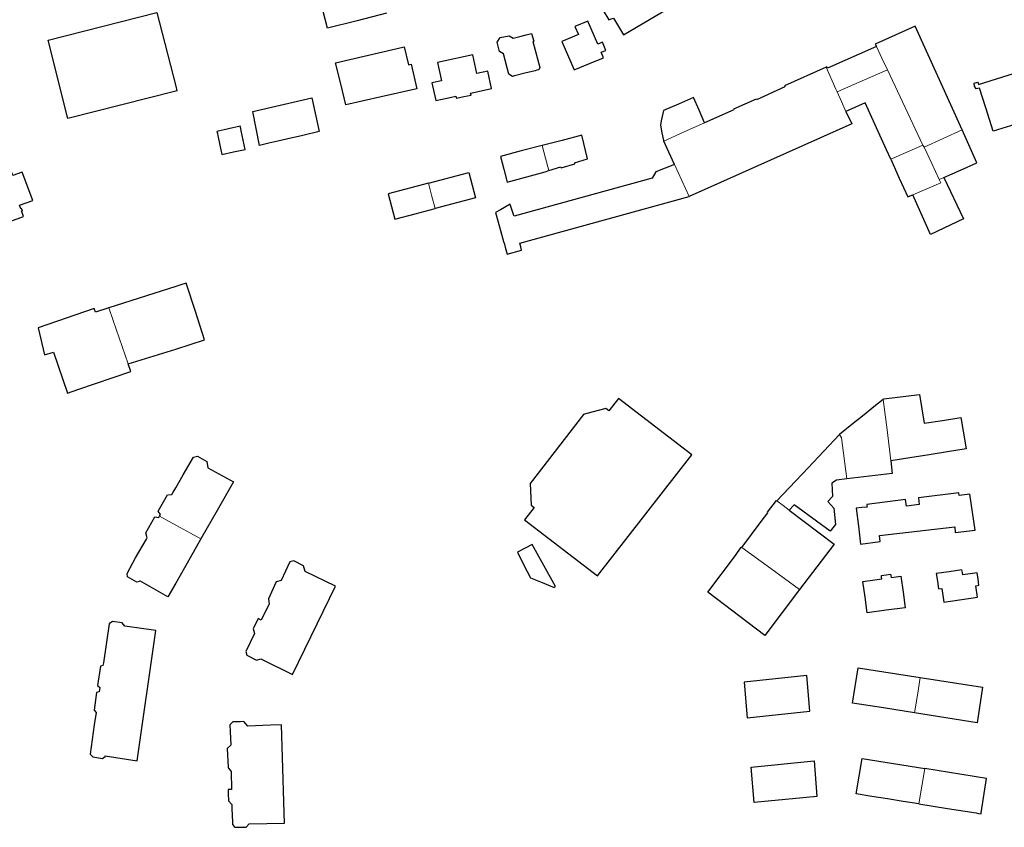
# Model space of a CAD drawing. Units: inches. Extents: x 574528 to 589654, y 4788609 to 4798746.
# Drawn here: x 582106 to 582383, y 4796246 to 4796473 of the extents above; entities that cross this region are included whole.
import ezdxf

# ---------------------------------------------------------------- set-up
doc = ezdxf.new("R2010")
doc.units = ezdxf.units.IN
doc.header["$MEASUREMENT"] = 0
doc.layers.add('080111', color=250, linetype='Continuous', lineweight=30)
doc.layers.add('080117', color=252, linetype='Continuous', lineweight=20)

msp = doc.modelspace()

# ---------------------------------------------------------------- linework, layer by layer
at = {"layer": '080111'}
for points in [[(582209.148, 4796474.415), (582200.877, 4796472.322), (582192.606, 4796470.228), (582188.77, 4796485.114), (582184.933, 4796500), (582184.668, 4796501.028), (582188.254, 4796501.897), (582188.73, 4796500.948), (582189.206, 4796500), (582190.828, 4796496.77), (582200.948, 4796499.29), (582201.133, 4796498.471), (582203.786, 4796499.071)], [(582370.721, 4796441.746), (582357.516, 4796470.793), (582346.323, 4796465.757), (582346.653, 4796465.068)], [(582433.698, 4796453.483), (582418.138, 4796448.68), (582402.579, 4796443.877), (582401.932, 4796445.98), (582401.296, 4796448.049), (582390.352, 4796444.712), (582379.408, 4796441.374), (582377.348, 4796447.898), (582375.596, 4796453.449), (582374.602, 4796453.201), (582374.145, 4796453.941), (582374.074, 4796454.814), (582375.023, 4796455.123), (582375.156, 4796454.773), (582375.289, 4796454.423), (582388.7, 4796458.641), (582402.111, 4796462.859), (582403.378, 4796458.749), (582428.839, 4796466.612), (582429.18, 4796466.671), (582429.937, 4796466.688), (582430.26, 4796465.254)], [(582346.653, 4796465.068), (582332.936, 4796458.974), (582332.747, 4796459.393), (582332.512, 4796459.289)], [(582332.512, 4796459.289), (582320.814, 4796454.086), (582320.947, 4796453.799), (582312.958, 4796450.106), (582312.878, 4796450.363), (582306.511, 4796447.549), (582306.653, 4796447.327), (582298.407, 4796443.7)], [(582298.407, 4796443.7), (582296.86, 4796447.237), (582295.312, 4796450.774), (582291.06, 4796448.947), (582286.852, 4796447.139), (582286.262, 4796444.24), (582286.019, 4796443.032), (582286.468, 4796440.824), (582286.895, 4796438.719), (582286.932, 4796438.638), (582286.969, 4796438.557)], [(582350.678, 4796433.441), (582349.473, 4796436.102), (582343.496, 4796449.305), (582340.79, 4796448.102), (582338.085, 4796446.9)], [(582338.085, 4796446.9), (582339.712, 4796443.368), (582294.051, 4796423.006)], [(582365.547, 4796428.288), (582370.202, 4796430.365), (582374.858, 4796432.442), (582370.721, 4796441.746)], [(582254.741, 4796430.265), (582258.055, 4796431.285), (582258.137, 4796431.018), (582262.042, 4796432.201), (582261.998, 4796432.348), (582261.953, 4796432.495), (582265.604, 4796433.551), (582263.966, 4796440.2), (582258.414, 4796438.755), (582252.863, 4796437.31)], [(582289.942, 4796432.028), (582288.39, 4796435.436), (582286.969, 4796438.557)], [(582252.863, 4796437.31), (582246.988, 4796435.781), (582241.114, 4796434.252), (582242.076, 4796430.634), (582243.038, 4796427.016), (582253.706, 4796429.947), (582254.741, 4796430.265)], [(582289.942, 4796432.028), (582284.776, 4796429.952), (582283.731, 4796428.133), (582264.346, 4796422.786), (582244.96, 4796417.438), (582244.773, 4796417.961), (582243.936, 4796420.464), (582243.839, 4796420.839), (582241.169, 4796419.275), (582239.729, 4796418.483), (582240.848, 4796414.537), (582242.026, 4796410.381), (582242.25, 4796409.587), (582242.474, 4796408.793), (582243.035, 4796406.813), (582247.073, 4796407.92), (582246.834, 4796408.922), (582246.595, 4796409.924), (582270.323, 4796416.465), (582294.051, 4796423.006)], [(582350.678, 4796433.441), (582353.064, 4796428.17), (582355.45, 4796422.9), (582356.135, 4796423.192), (582356.82, 4796423.485)], [(582220.916, 4796426.722), (582232.296, 4796429.705), (582234.161, 4796422.59), (582222.832, 4796419.62), (582222.81, 4796419.616)], [(582220.916, 4796426.722), (582209.64, 4796423.766), (582211.504, 4796416.651), (582217.157, 4796418.134), (582222.81, 4796419.616)], [(582365.547, 4796428.288), (582371.048, 4796416.76), (582361.808, 4796412.344), (582356.82, 4796423.485)], [(582136.661, 4796376.022), (582150, 4796380.203), (582154.045, 4796381.471), (582158.09, 4796382.739), (582155.527, 4796390.7), (582152.964, 4796398.66), (582151.482, 4796398.19), (582150, 4796397.719), (582131.248, 4796391.763)], [(582131.248, 4796391.763), (582127.454, 4796390.533), (582127.086, 4796391.591), (582111.418, 4796386.168), (582113.188, 4796378.583), (582115.705, 4796379.314), (582119.606, 4796367.81), (582122.562, 4796368.807), (582137.398, 4796373.863), (582136.661, 4796376.022)], [(582348.578, 4796366.058), (582345.964, 4796363.965), (582343.187, 4796361.742), (582339.738, 4796358.995), (582336.29, 4796356.248)], [(582348.578, 4796366.058), (582348.659, 4796366.123), (582348.74, 4796366.188), (582358.724, 4796367.401), (582360.003, 4796359.359), (582365.166, 4796360.158), (582370.329, 4796360.956), (582371.009, 4796357.108), (582371.826, 4796352.224), (582366.616, 4796351.389), (582361.407, 4796350.554), (582356.041, 4796349.694), (582350.675, 4796348.833)], [(582318.712, 4796337.565), (582327.501, 4796346.906), (582336.29, 4796356.248)], [(582145.473, 4796333.292), (582145.737, 4796333.754), (582145.043, 4796334.692), (582147.676, 4796339.322), (582148.956, 4796339.393), (582149.331, 4796340.05), (582150, 4796341.218), (582152.123, 4796344.903), (582154.97, 4796349.899), (582156.076, 4796350.114), (582158.748, 4796348.594), (582159.048, 4796346.889), (582166.187, 4796342.892), (582161.633, 4796334.91), (582157.079, 4796326.929)], [(582350.675, 4796348.833), (582350.889, 4796347.072), (582351.107, 4796345.276), (582344.742, 4796344.511), (582338.377, 4796343.746)], [(582338.377, 4796343.746), (582335.422, 4796343.405), (582334.122, 4796342.601), (582334.322, 4796338.785), (582332.978, 4796337.401), (582334.738, 4796335.505), (582335.17, 4796331.001), (582333.682, 4796329.049), (582323.602, 4796336.513), (582322.153, 4796335)], [(582308.851, 4796324.502), (582314.317, 4796331.807), (582316.196, 4796334.251), (582316.071, 4796334.42), (582318.603, 4796337.665), (582318.712, 4796337.565)], [(582157.079, 4796326.929), (582154.039, 4796321.601), (582150, 4796314.477), (582147.825, 4796310.665), (582139.957, 4796315.128), (582139.88, 4796314.995), (582139.122, 4796314.759), (582136.477, 4796316.278), (582136.338, 4796317.181), (582138.725, 4796321.563), (582141.77, 4796326.803), (582142.021, 4796327.243), (582141.613, 4796328.66), (582144.159, 4796333.137), (582145.281, 4796332.955), (582145.473, 4796333.292)], [(582322.153, 4796335), (582334.802, 4796325.465), (582325.087, 4796312.689)], [(582325.087, 4796312.689), (582320.188, 4796306.246), (582315.288, 4796299.803), (582299.371, 4796311.969), (582307.098, 4796322.221), (582307.063, 4796322.289), (582308.728, 4796324.564), (582308.851, 4796324.502)], [(582327.149, 4796288.539), (582309.498, 4796286.718), (582310.401, 4796276.736), (582327.998, 4796278.54), (582327.149, 4796288.539)], [(582357.339, 4796278.102), (582348.66, 4796279.466), (582339.981, 4796280.831), (582341.51, 4796290.732), (582358.93, 4796288.005)], [(582358.93, 4796288.005), (582376.413, 4796285.269), (582374.923, 4796275.337), (582366.131, 4796276.72), (582357.339, 4796278.102)], [(582358.546, 4796252.557), (582354.145, 4796253.258), (582349.744, 4796253.959), (582345.342, 4796254.66), (582340.941, 4796255.361), (582342.65, 4796265.287), (582360.191, 4796262.457)], [(582358.546, 4796252.557), (582366.575, 4796251.278), (582374.604, 4796250), (582375.316, 4796249.886), (582376.029, 4796249.773), (582376.047, 4796249.886), (582376.065, 4796250), (582377.58, 4796259.651), (582360.191, 4796262.457)]]:
    msp.add_lwpolyline(points, dxfattribs=at)
for points in [[(582287.892, 4796489.251), (582280.968, 4796485.079), (582269.705, 4796478.293), (582270.481, 4796476.99), (582271.257, 4796475.687), (582270.615, 4796475.462), (582269.972, 4796475.236), (582271.539, 4796472.606), (582272.182, 4796472.832), (582272.824, 4796473.057), (582274.234, 4796470.691), (582275.644, 4796468.325), (582293.876, 4796479.187), (582288.412, 4796488.428), (582288.39, 4796488.416), (582288.369, 4796488.403), (582288.13, 4796488.827)], [(582114.187, 4796466.827), (582144.732, 4796474.614), (582150, 4796453.981), (582150.332, 4796452.669), (582150, 4796452.581), (582119.709, 4796444.892)], [(582262.029, 4796470.717), (582262.997, 4796468.465), (582258.388, 4796466.519), (582261.865, 4796458.548), (582266.096, 4796460.291), (582270.068, 4796461.928), (582269.414, 4796463.464), (582270.755, 4796464.012), (582269.742, 4796466.326), (582268.445, 4796465.758), (582265.613, 4796472.244)], [(582248.375, 4796468.355), (582249.863, 4796468.752), (582250.489, 4796466.57), (582250.37, 4796466.538), (582250.252, 4796466.507), (582252.149, 4796459.215), (582251.888, 4796458.575), (582251.363, 4796458.439), (582250.838, 4796458.303), (582247.943, 4796457.577), (582245.048, 4796456.851), (582244.509, 4796456.719), (582243.441, 4796457.325), (582241.988, 4796462.995), (582240.847, 4796463.683), (582240.216, 4796466.327), (582241.018, 4796467.597), (582243.611, 4796468.132), (582244.735, 4796467.463), (582246.555, 4796467.909)], [(582194.859, 4796460.486), (582212.156, 4796464.534), (582214.097, 4796464.988), (582215.283, 4796459.915), (582216.062, 4796460.097), (582217.663, 4796453.245), (582207.696, 4796450.975), (582197.729, 4796448.705), (582196.294, 4796454.596)], [(582223.428, 4796460.625), (582224.632, 4796455.494), (582221.861, 4796454.897), (582222.979, 4796449.915), (582226.588, 4796450.701), (582228.65, 4796451.149), (582228.711, 4796450.868), (582228.772, 4796450.587), (582230.834, 4796451.036), (582232.896, 4796451.484), (582232.836, 4796451.764), (582232.776, 4796452.045), (582234, 4796452.306), (582238.665, 4796453.304), (582237.548, 4796458.161), (582234.509, 4796457.54), (582233.402, 4796462.741)], [(582171.601, 4796446.884), (582188.178, 4796450.687), (582190.248, 4796441.221), (582185.688, 4796440.164), (582181.127, 4796439.108), (582179.906, 4796438.825), (582178.685, 4796438.542), (582176.107, 4796437.945), (582173.529, 4796437.348), (582172.565, 4796442.116)], [(582168.081, 4796442.744), (582164.834, 4796442.016), (582161.586, 4796441.288), (582161.716, 4796440.685), (582161.846, 4796440.082), (582162.412, 4796437.446), (582162.979, 4796434.81), (582166.245, 4796435.498), (582169.511, 4796436.187), (582168.944, 4796438.823), (582168.378, 4796441.459), (582168.23, 4796442.102)], [(582103.934, 4796429.899), (582094.22, 4796426.371), (582094.729, 4796425.264), (582089.968, 4796423.728), (582086.084, 4796422.389), (582089.405, 4796413.064), (582094.175, 4796414.763), (582094.301, 4796414.409), (582097.926, 4796415.735), (582098.479, 4796414.221), (582107.318, 4796417.417), (582106.716, 4796418.973), (582106.959, 4796418.995), (582106.73, 4796419.632), (582106.506, 4796419.562), (582106.201, 4796420.531), (582109.873, 4796421.847), (582106.906, 4796429.847), (582104.304, 4796428.881)], [(582271.593, 4796362.865), (582270.745, 4796363.557), (582265.349, 4796362.097), (582264.421, 4796361.829), (582249.489, 4796342.501), (582249.713, 4796336.425), (582250.633, 4796335.725), (582247.897, 4796332.281), (582268.417, 4796316.525), (582294.845, 4796350.477), (582274.241, 4796366.285)], [(582372.907, 4796339.428), (582369.854, 4796339.108), (582369.775, 4796339.87), (582358.419, 4796338.415), (582358.646, 4796336.595), (582355.078, 4796336.135), (582354.84, 4796337.969), (582343.94, 4796336.565), (582343.992, 4796336.21), (582344.044, 4796335.855), (582342.511, 4796335.7), (582340.978, 4796335.545), (582341.579, 4796330.496), (582342.18, 4796325.448), (582347.698, 4796326.187), (582347.499, 4796327.845), (582368.638, 4796330.321), (582368.767, 4796328.733), (582374.402, 4796329.355)], [(582245.884, 4796323.219), (582247.714, 4796319.588), (582249.543, 4796315.957), (582252.84, 4796314.654), (582256.198, 4796313.326), (582256.394, 4796313.443), (582256.59, 4796313.56), (582250.062, 4796325.376)], [(582194.877, 4796313.697), (582186.321, 4796317.725), (582185.901, 4796319.405), (582183.129, 4796320.733), (582182.041, 4796320.441), (582179.553, 4796315.257), (582178.237, 4796314.857), (582176.013, 4796310.105), (582176.126, 4796309.274), (582176.234, 4796308.695), (582174.015, 4796304.125), (582173.119, 4796304.562), (582171.721, 4796301.709), (582172.096, 4796300.367), (582170.874, 4796297.852), (582169.651, 4796295.336), (582169.98, 4796294.253), (582172.685, 4796292.881), (582173.928, 4796293.301), (582182.782, 4796288.843)], [(582350.64, 4796317.051), (582350.725, 4796316.53), (582350.804, 4796316.043), (582352.16, 4796316.229), (582353.516, 4796316.415), (582354.12, 4796312.015), (582354.724, 4796307.615), (582349.406, 4796306.885), (582344.088, 4796306.155), (582343.484, 4796310.555), (582342.88, 4796314.955), (582345.536, 4796315.32), (582348.192, 4796315.684), (582348.112, 4796316.181), (582348.031, 4796316.69), (582349.336, 4796316.87)], [(582370.65, 4796318.241), (582367.05, 4796317.717), (582363.451, 4796317.193), (582363.758, 4796315.037), (582364.065, 4796312.881), (582364.984, 4796313.016), (582365.575, 4796309.2), (582374.999, 4796310.59), (582374.557, 4796313.766), (582375.43, 4796313.899), (582375.186, 4796315.662), (582374.943, 4796317.426), (582372.92, 4796317.115), (582370.898, 4796316.804), (582370.774, 4796317.522)], [(582131.337, 4796303.086), (582129.689, 4796292.166), (582129.571, 4796291.357), (582128.846, 4796291.242), (582128.074, 4796285.779), (582128.676, 4796285.206), (582128.506, 4796284.041), (582127.798, 4796283.827), (582127.096, 4796278.855), (582127.659, 4796278.219), (582127.154, 4796274.751), (582126.03, 4796266.547), (582126.746, 4796265.755), (582129.43, 4796265.332), (582130.192, 4796265.86), (582130.218, 4796266.006), (582139.218, 4796264.665), (582144.419, 4796301.225), (582135.727, 4796302.461), (582134.951, 4796303.348), (582132.286, 4796303.749)], [(582165.804, 4796250), (582165.901, 4796246.791), (582166.431, 4796246.254), (582166.696, 4796245.985), (582167.707, 4796245.999), (582169.729, 4796246.025), (582170.635, 4796246.975), (582180.547, 4796247.137), (582180.461, 4796250), (582179.995, 4796265.555), (582179.72, 4796274.765), (582176.571, 4796274.631), (582170.271, 4796274.36), (582169.12, 4796275.653), (582168.095, 4796275.617), (582166.048, 4796275.543), (582165.772, 4796275.288), (582165.22, 4796274.779), (582165.289, 4796272.864), (582165.423, 4796269.032), (582164.444, 4796268.067), (582164.68, 4796262.826), (582164.842, 4796262.598), (582165.531, 4796261.679), (582165.687, 4796256.601), (582164.69, 4796256.572), (582164.719, 4796255.514), (582164.777, 4796253.396), (582165.732, 4796252.382), (582165.788, 4796250.518)], [(582329.957, 4796254.675), (582321.158, 4796253.803), (582312.359, 4796252.931), (582311.53, 4796262.88), (582329.188, 4796264.643)]]:
    msp.add_lwpolyline(points, close=True, dxfattribs=at)
at = {"layer": '080117'}
for points in [[(582346.653, 4796465.068), (582348.186, 4796461.824), (582349.72, 4796458.579)], [(582332.512, 4796459.289), (582335.298, 4796453.094), (582335.622, 4796452.376)], [(582335.622, 4796452.376), (582342.671, 4796455.478), (582349.72, 4796458.579)], [(582349.72, 4796458.579), (582354.717, 4796448.006), (582359.714, 4796437.432)], [(582335.622, 4796452.376), (582336.854, 4796449.638), (582338.085, 4796446.9)], [(582298.407, 4796443.7), (582292.656, 4796441.114), (582286.969, 4796438.557)], [(582360.007, 4796436.811), (582365.364, 4796439.278), (582370.721, 4796441.746)], [(582252.863, 4796437.31), (582253.802, 4796433.788), (582254.741, 4796430.265)], [(582350.678, 4796433.441), (582355.196, 4796435.436), (582359.714, 4796437.432)], [(582359.714, 4796437.432), (582359.86, 4796437.122), (582360.007, 4796436.811)], [(582360.007, 4796436.811), (582362.152, 4796432.271), (582364.298, 4796427.731)], [(582294.051, 4796423.006), (582291.996, 4796427.517), (582289.942, 4796432.028)], [(582222.81, 4796419.616), (582221.814, 4796423.397), (582220.916, 4796426.722)], [(582364.298, 4796427.731), (582364.712, 4796426.856), (582356.82, 4796423.485)], [(582364.298, 4796427.731), (582364.922, 4796428.01), (582365.547, 4796428.288)], [(582136.661, 4796376.022), (582132.47, 4796388.209), (582131.248, 4796391.763)], [(582348.578, 4796366.058), (582349.618, 4796357.518), (582350.675, 4796348.833)], [(582336.29, 4796356.248), (582336.562, 4796355.76), (582336.834, 4796355.273), (582338.377, 4796343.746)], [(582318.712, 4796337.565), (582320.434, 4796336.282), (582322.153, 4796335)], [(582145.473, 4796333.292), (582150, 4796330.81), (582154.107, 4796328.558), (582157.079, 4796326.929)], [(582308.851, 4796324.502), (582316.974, 4796318.592), (582325.087, 4796312.689)], [(582358.93, 4796288.005), (582358.134, 4796283.054), (582357.339, 4796278.102)], [(582360.191, 4796262.457), (582359.368, 4796257.507), (582358.546, 4796252.557)]]:
    msp.add_lwpolyline(points, dxfattribs=at)

doc.saveas('drawing.dxf')
